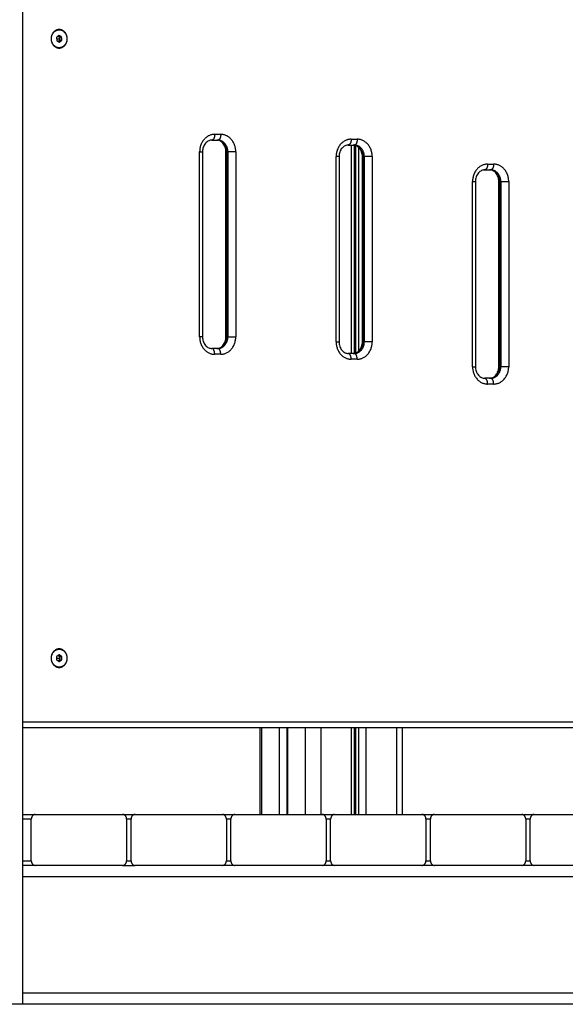
# Model space of a CAD drawing. Units: millimetres. Extents: x -6.9 to 11.6, y 0 to 16.6.
# Drawn here: x 4.1 to 4.6, y 12.1 to 12.9 of the extents above; entities that cross this region are included whole.
import ezdxf

# ---------------------------------------------------------------- set-up
doc = ezdxf.new("R2010")
doc.units = ezdxf.units.MM
doc.layers.add('Make2D$Visible$Curves', color=7, linetype='Continuous')
doc.layers.add('Make2D$Visible$Tangents', color=8, linetype='Continuous')

# ---------------------------------------------------------------- blocks, each defined once
blk = doc.blocks.new('S066A_A-A')
at = {"layer": 'Make2D$Visible$Curves', "lineweight": -3}
for points in [[(11049.58401, 7368.87627), (11049.58401, 7368.05377), (11049.58401, 7367.23127)], [(11049.60866, 7368.06477), (11049.60876, 7368.06477), (11049.60885, 7368.06477)], [(11049.61542, 7368.06816), (11049.61437, 7368.06736), (11049.61333, 7368.06655)], [(11049.61333, 7368.06655), (11049.61341, 7368.06511), (11049.61349, 7368.06366)], [(11049.61349, 7368.06366), (11049.61461, 7368.06302), (11049.61574, 7368.06238)], [(11049.61479, 7368.06752), (11049.61473, 7368.06755), (11049.61467, 7368.06759)], [(11049.61473, 7368.06295), (11049.61488, 7368.06307), (11049.61503, 7368.06318)], [(11049.61592, 7368.06688), (11049.61535, 7368.0672), (11049.61479, 7368.06752)], [(11049.61503, 7368.06318), (11049.61556, 7368.06358), (11049.61608, 7368.06398)], [(11049.61767, 7368.06688), (11049.61654, 7368.06752), (11049.61542, 7368.06816)], [(11049.61574, 7368.06238), (11049.61678, 7368.06318), (11049.61783, 7368.06398)], [(11049.61592, 7368.06688), (11049.61679, 7368.06688), (11049.61767, 7368.06688)], [(11049.616, 7368.06543), (11049.61596, 7368.06615), (11049.61592, 7368.06688)], [(11049.61608, 7368.06398), (11049.61604, 7368.06471), (11049.616, 7368.06543)], [(11049.61608, 7368.06398), (11049.61695, 7368.06398), (11049.61783, 7368.06398)], [(11049.61783, 7368.06398), (11049.61775, 7368.06543), (11049.61767, 7368.06688)], [(11049.61558, 7368.05748), (11049.61542, 7368.05748), (11049.61527, 7368.05748)], [(11049.74731, 7367.97775), (11049.74991, 7367.97775), (11049.75251, 7367.97775)], [(11049.73932, 7367.96775), (11049.73932, 7367.88776), (11049.73932, 7367.80777)], [(11049.7595, 7367.80777), (11049.7595, 7367.88776), (11049.7595, 7367.96775)], [(11049.86509, 7367.9735), (11049.86769, 7367.9735), (11049.87029, 7367.9735)], [(11049.87013, 7367.97345), (11049.87013, 7367.8835), (11049.87013, 7367.79355)], [(11049.87129, 7367.97318), (11049.87129, 7367.8835), (11049.87129, 7367.79383)], [(11049.8571, 7367.9635), (11049.8571, 7367.8835), (11049.8571, 7367.8035)], [(11049.87728, 7367.8035), (11049.87728, 7367.8835), (11049.87728, 7367.9635)], [(11049.98187, 7367.95204), (11049.98237, 7367.95204), (11049.98287, 7367.95204)], [(11049.98287, 7367.95204), (11049.98547, 7367.95204), (11049.98807, 7367.95204)], [(11049.97488, 7367.94204), (11049.97488, 7367.86204), (11049.97488, 7367.78204)], [(11049.99506, 7367.78204), (11049.99506, 7367.86204), (11049.99506, 7367.94204)], [(11049.75251, 7367.79777), (11049.74991, 7367.79777), (11049.74731, 7367.79777)], [(11049.87029, 7367.7935), (11049.86769, 7367.7935), (11049.86509, 7367.7935)], [(11049.98807, 7367.77204), (11049.98547, 7367.77204), (11049.98287, 7367.77204)], [(11049.61558, 7367.53317), (11049.61449, 7367.53245), (11049.6134, 7367.53172)], [(11049.61775, 7367.53172), (11049.61666, 7367.53245), (11049.61558, 7367.53317)], [(11049.60865, 7367.53027), (11049.60874, 7367.53027), (11049.60884, 7367.53027)], [(11049.6134, 7367.53172), (11049.6134, 7367.53027), (11049.6134, 7367.52882)], [(11049.6134, 7367.52882), (11049.61449, 7367.5281), (11049.61558, 7367.52737)], [(11049.61491, 7367.53245), (11049.61481, 7367.53252), (11049.6147, 7367.53259)], [(11049.6147, 7367.52796), (11049.61481, 7367.52803), (11049.61491, 7367.5281)], [(11049.616, 7367.53172), (11049.61546, 7367.53208), (11049.61491, 7367.53245)], [(11049.61491, 7367.5281), (11049.61546, 7367.52846), (11049.616, 7367.52882)], [(11049.61558, 7367.52737), (11049.61666, 7367.5281), (11049.61775, 7367.52882)], [(11049.616, 7367.53172), (11049.61688, 7367.53172), (11049.61775, 7367.53172)], [(11049.616, 7367.53027), (11049.616, 7367.531), (11049.616, 7367.53172)], [(11049.616, 7367.52882), (11049.616, 7367.52955), (11049.616, 7367.53027)], [(11049.616, 7367.52882), (11049.61688, 7367.52882), (11049.61775, 7367.52882)], [(11049.61775, 7367.52882), (11049.61775, 7367.53027), (11049.61775, 7367.53172)], [(11049.61558, 7367.52249), (11049.61542, 7367.52249), (11049.61527, 7367.52249)], [(11049.58401, 7367.47027), (11049.9285, 7367.47027), (11050.27299, 7367.47027)], [(11049.78915, 7367.39527), (11049.78915, 7367.43277), (11049.78915, 7367.47027)], [(11049.81232, 7367.39527), (11049.81232, 7367.43277), (11049.81232, 7367.47027)], [(11049.87013, 7367.47027), (11049.87013, 7367.43277), (11049.87013, 7367.39527)], [(11049.87129, 7367.47027), (11049.87129, 7367.43277), (11049.87129, 7367.39527)], [(11049.9116, 7367.47027), (11049.9116, 7367.43277), (11049.9116, 7367.39527)], [(11049.58401, 7367.39527), (11049.58949, 7367.39527), (11049.59498, 7367.39527)], [(11049.59151, 7367.35527), (11049.59151, 7367.37327), (11049.59151, 7367.39127)], [(11049.59498, 7367.39527), (11049.63265, 7367.39527), (11049.67032, 7367.39527)], [(11049.67032, 7367.39527), (11049.67571, 7367.39527), (11049.6811, 7367.39527)], [(11049.67379, 7367.39127), (11049.67379, 7367.37327), (11049.67379, 7367.35527)], [(11049.67763, 7367.35527), (11049.67763, 7367.37327), (11049.67763, 7367.39127)], [(11049.6811, 7367.39527), (11049.71877, 7367.39527), (11049.75644, 7367.39527)], [(11049.75644, 7367.39527), (11049.76183, 7367.39527), (11049.76721, 7367.39527)], [(11049.7599, 7367.39127), (11049.7599, 7367.37327), (11049.7599, 7367.35527)], [(11049.76375, 7367.35527), (11049.76375, 7367.37327), (11049.76375, 7367.39127)], [(11049.76721, 7367.39527), (11049.80489, 7367.39527), (11049.84256, 7367.39527)], [(11049.84256, 7367.39527), (11049.84794, 7367.39527), (11049.85333, 7367.39527)], [(11049.84602, 7367.39127), (11049.84602, 7367.37327), (11049.84602, 7367.35527)], [(11049.84987, 7367.35527), (11049.84987, 7367.37327), (11049.84987, 7367.39127)], [(11049.85333, 7367.39527), (11049.891, 7367.39527), (11049.92868, 7367.39527)], [(11049.92868, 7367.39527), (11049.93406, 7367.39527), (11049.93945, 7367.39527)], [(11049.93214, 7367.39127), (11049.93214, 7367.37327), (11049.93214, 7367.35527)], [(11049.93598, 7367.35527), (11049.93598, 7367.37327), (11049.93598, 7367.39127)], [(11049.93945, 7367.39527), (11049.97712, 7367.39527), (11050.01479, 7367.39527)], [(11050.01479, 7367.39527), (11050.02018, 7367.39527), (11050.02557, 7367.39527)], [(11050.01826, 7367.39127), (11050.01826, 7367.37327), (11050.01826, 7367.35527)], [(11050.0221, 7367.35527), (11050.0221, 7367.37327), (11050.0221, 7367.39127)], [(11050.02557, 7367.39527), (11050.06324, 7367.39527), (11050.10091, 7367.39527)], [(11049.59498, 7367.35127), (11049.58949, 7367.35127), (11049.58401, 7367.35127)], [(11049.67032, 7367.35127), (11049.63265, 7367.35127), (11049.59498, 7367.35127)], [(11049.67032, 7367.35127), (11049.67571, 7367.35127), (11049.6811, 7367.35127)], [(11049.75644, 7367.35127), (11049.71877, 7367.35127), (11049.6811, 7367.35127)], [(11049.76721, 7367.35127), (11049.76183, 7367.35127), (11049.75644, 7367.35127)], [(11049.84256, 7367.35127), (11049.80489, 7367.35127), (11049.76721, 7367.35127)], [(11049.85333, 7367.35127), (11049.84794, 7367.35127), (11049.84256, 7367.35127)], [(11049.92868, 7367.35127), (11049.891, 7367.35127), (11049.85333, 7367.35127)], [(11049.93945, 7367.35127), (11049.93406, 7367.35127), (11049.92868, 7367.35127)], [(11050.01479, 7367.35127), (11049.97712, 7367.35127), (11049.93945, 7367.35127)], [(11050.02557, 7367.35127), (11050.02018, 7367.35127), (11050.01479, 7367.35127)], [(11050.10091, 7367.35127), (11050.06324, 7367.35127), (11050.02557, 7367.35127)], [(11050.23665, 7367.23127), (11049.91033, 7367.23127), (11049.58401, 7367.23127)]]:
    blk.add_open_spline(points, degree=2, dxfattribs=at)
for points, weights, knots in [([(11049.62251, 7368.06527), (11049.62251, 7368.05727), (11049.61558, 7368.05727), (11049.60865, 7368.05727), (11049.60865, 7368.06527), (11049.60865, 7368.07327), (11049.61558, 7368.07327), (11049.62251, 7368.07327), (11049.62251, 7368.06527)], [1, 0.707106781187, 1, 0.707106781187, 1, 0.707106781187, 1, 0.707106781187, 1], [-50.265482, -50.265482, -50.265482, -37.699112, -37.699112, -25.132741, -25.132741, -12.566371, -12.566371, 0, 0, 0]), ([(11049.60885, 7368.06477), (11049.60842, 7368.07254), (11049.61514, 7368.07304), (11049.62187, 7368.07354), (11049.62231, 7368.06577)], [1, 0.707106781187, 1, 0.707106781187, 1], [0, 0, 0, 12.228649, 12.228649, 24.457299, 24.457299, 24.457299]), ([(11049.62231, 7368.06577), (11049.62249, 7368.0624), (11049.6205, 7368.05994), (11049.6185, 7368.05748), (11049.61558, 7368.05748)], [1, 0.917587306018, 1, 0.917587306018, 1], [0, 0, 0, 6.365454, 6.365454, 12.730908, 12.730908, 12.730908]), ([(11049.62251, 7367.53027), (11049.62251, 7367.52227), (11049.61558, 7367.52227), (11049.60865, 7367.52227), (11049.60865, 7367.53027), (11049.60865, 7367.53827), (11049.61558, 7367.53827), (11049.62251, 7367.53827), (11049.62251, 7367.53027)], [1, 0.707106781187, 1, 0.707106781187, 1, 0.707106781187, 1, 0.707106781187, 1], [-50.265482, -50.265482, -50.265482, -37.699112, -37.699112, -25.132741, -25.132741, -12.566371, -12.566371, 0, 0, 0]), ([(11049.60884, 7367.53027), (11049.60884, 7367.53806), (11049.61558, 7367.53806), (11049.62232, 7367.53806), (11049.62232, 7367.53027)], [1, 0.707106781187, 1, 0.707106781187, 1], [0, 0, 0, 12.228649, 12.228649, 24.457299, 24.457299, 24.457299])]:
    blk.add_rational_spline(points, weights, degree=2, knots=knots, dxfattribs=at)
for points, weights in [([(11049.61558, 7368.05748), (11049.60926, 7368.05748), (11049.60885, 7368.06477)], [1, 0.729544892068, 1]), ([(11049.61467, 7368.06758), (11049.61473, 7368.06755), (11049.61479, 7368.06752)], [0.984351177553, 0.991655909287, 1]), ([(11049.61503, 7368.06318), (11049.61488, 7368.06306), (11049.6147, 7368.06297)], [1, 0.977043900697, 0.961954703182]), ([(11049.61479, 7368.06752), (11049.61592, 7368.06688), (11049.616, 7368.06543)], [1, 0.866025403784, 1]), ([(11049.616, 7368.06543), (11049.61608, 7368.06398), (11049.61503, 7368.06318)], [1, 0.866025403784, 1]), ([(11049.61527, 7368.05748), (11049.6131, 7368.05748), (11049.61133, 7368.05895)], [1, 0.8868864902, 0.868388801836]), ([(11049.61542, 7368.05749), (11049.61535, 7368.05748), (11049.61527, 7368.05748)], [0.995407059731, 0.997635701641, 1]), ([(11049.61558, 7367.52249), (11049.60884, 7367.52249), (11049.60884, 7367.53027)], [1, 0.707106781187, 1]), ([(11049.61469, 7367.53258), (11049.6148, 7367.53252), (11049.61491, 7367.53245)], [0.972715374242, 0.984583766923, 1]), ([(11049.61491, 7367.5281), (11049.6148, 7367.52802), (11049.61469, 7367.52797)], [1, 0.984595593081, 0.972733585381]), ([(11049.61491, 7367.53245), (11049.616, 7367.53172), (11049.616, 7367.53027)], [1, 0.866025403784, 1]), ([(11049.616, 7367.53027), (11049.616, 7367.52882), (11049.61491, 7367.5281)], [1, 0.866025403784, 1]), ([(11049.62232, 7367.53027), (11049.62232, 7367.52249), (11049.61558, 7367.52249)], [1, 0.707106781187, 1]), ([(11049.61527, 7367.52249), (11049.61306, 7367.52249), (11049.61129, 7367.52399)], [1, 0.880655452477, 0.858569018892]), ([(11049.61542, 7367.52249), (11049.61535, 7367.52249), (11049.61527, 7367.52249)], [0.990732189554, 0.995290365269, 1]), ([(11049.59498, 7367.39527), (11049.59151, 7367.39527), (11049.59151, 7367.39127)], [1, 0.707106781187, 1]), ([(11049.67379, 7367.39127), (11049.67379, 7367.39527), (11049.67032, 7367.39527)], [1, 0.707106781187, 1]), ([(11049.6811, 7367.39527), (11049.67763, 7367.39527), (11049.67763, 7367.39127)], [1, 0.707106781187, 1]), ([(11049.7599, 7367.39127), (11049.7599, 7367.39527), (11049.75644, 7367.39527)], [1, 0.707106781187, 1]), ([(11049.76721, 7367.39527), (11049.76375, 7367.39527), (11049.76375, 7367.39127)], [1, 0.707106781187, 1]), ([(11049.84602, 7367.39127), (11049.84602, 7367.39527), (11049.84256, 7367.39527)], [1, 0.707106781187, 1]), ([(11049.85333, 7367.39527), (11049.84987, 7367.39527), (11049.84987, 7367.39127)], [1, 0.707106781187, 1]), ([(11049.93214, 7367.39127), (11049.93214, 7367.39527), (11049.92868, 7367.39527)], [1, 0.707106781187, 1]), ([(11049.93945, 7367.39527), (11049.93598, 7367.39527), (11049.93598, 7367.39127)], [1, 0.707106781187, 1]), ([(11050.01826, 7367.39127), (11050.01826, 7367.39527), (11050.01479, 7367.39527)], [1, 0.707106781187, 1]), ([(11050.02557, 7367.39527), (11050.0221, 7367.39527), (11050.0221, 7367.39127)], [1, 0.707106781187, 1]), ([(11049.59151, 7367.35527), (11049.59151, 7367.35127), (11049.59498, 7367.35127)], [1, 0.707106781187, 1]), ([(11049.67032, 7367.35127), (11049.67379, 7367.35127), (11049.67379, 7367.35527)], [1, 0.707106781187, 1]), ([(11049.67763, 7367.35527), (11049.67763, 7367.35127), (11049.6811, 7367.35127)], [1, 0.707106781187, 1]), ([(11049.75644, 7367.35127), (11049.7599, 7367.35127), (11049.7599, 7367.35527)], [1, 0.707106781187, 1]), ([(11049.76375, 7367.35527), (11049.76375, 7367.35127), (11049.76721, 7367.35127)], [1, 0.707106781187, 1]), ([(11049.84256, 7367.35127), (11049.84602, 7367.35127), (11049.84602, 7367.35527)], [1, 0.707106781187, 1]), ([(11049.84987, 7367.35527), (11049.84987, 7367.35127), (11049.85333, 7367.35127)], [1, 0.707106781187, 1]), ([(11049.92868, 7367.35127), (11049.93214, 7367.35127), (11049.93214, 7367.35527)], [1, 0.707106781187, 1]), ([(11049.93598, 7367.35527), (11049.93598, 7367.35127), (11049.93945, 7367.35127)], [1, 0.707106781187, 1]), ([(11050.01479, 7367.35127), (11050.01826, 7367.35127), (11050.01826, 7367.35527)], [1, 0.707106781187, 1]), ([(11050.0221, 7367.35527), (11050.0221, 7367.35127), (11050.02557, 7367.35127)], [1, 0.707106781187, 1]), ([(11049.58401, 7367.23127), (11049.58401, 7367.23127), (11049.57901, 7367.23127)], [1, 0.866025403784, 1])]:
    blk.add_rational_spline(points, weights, degree=2, dxfattribs=at)
for points, knots in [([(11049.74731, 7367.97775), (11049.74641, 7367.97775), (11049.74549, 7367.97755), (11049.74364, 7367.9767), (11049.74272, 7367.97602), (11049.74191, 7367.97508), (11049.74109, 7367.97414), (11049.74042, 7367.97297), (11049.73954, 7367.97042), (11049.73932, 7367.96909), (11049.73932, 7367.96775)], [0, 0, 0, 0, 3.937146, 3.937146, 8.246877, 8.246877, 8.246877, 12.602611, 12.602611, 16.646966, 16.646966, 16.646966, 16.646966]), ([(11049.7595, 7367.96775), (11049.7595, 7367.96909), (11049.75928, 7367.97042), (11049.7584, 7367.97297), (11049.75773, 7367.97414), (11049.75691, 7367.97508), (11049.7561, 7367.97602), (11049.75518, 7367.9767), (11049.75333, 7367.97755), (11049.75241, 7367.97775), (11049.75151, 7367.97775)], [0, 0, 0, 0, 4.044356, 4.044356, 8.40009, 8.40009, 8.40009, 12.70982, 12.70982, 16.646966, 16.646966, 16.646966, 16.646966]), ([(11049.86509, 7367.9735), (11049.86419, 7367.9735), (11049.86327, 7367.97331), (11049.86142, 7367.97246), (11049.8605, 7367.97177), (11049.85969, 7367.97084), (11049.85887, 7367.96989), (11049.8582, 7367.96873), (11049.85732, 7367.96617), (11049.8571, 7367.96485), (11049.8571, 7367.9635)], [0, 0, 0, 0, 3.937146, 3.937146, 8.246877, 8.246877, 8.246877, 12.602611, 12.602611, 16.646966, 16.646966, 16.646966, 16.646966]), ([(11049.87728, 7367.9635), (11049.87728, 7367.96485), (11049.87706, 7367.96617), (11049.87618, 7367.96873), (11049.87551, 7367.96989), (11049.87469, 7367.97084), (11049.87388, 7367.97177), (11049.87296, 7367.97246), (11049.87111, 7367.97331), (11049.87019, 7367.9735), (11049.86929, 7367.9735)], [0, 0, 0, 0, 4.044356, 4.044356, 8.40009, 8.40009, 8.40009, 12.70982, 12.70982, 16.646966, 16.646966, 16.646966, 16.646966]), ([(11049.98287, 7367.95204), (11049.98197, 7367.95204), (11049.98105, 7367.95184), (11049.9792, 7367.951), (11049.97828, 7367.95031), (11049.97746, 7367.94937), (11049.97665, 7367.94843), (11049.97598, 7367.94726), (11049.9751, 7367.94471), (11049.97488, 7367.94338), (11049.97488, 7367.94204)], [0, 0, 0, 0, 3.937146, 3.937146, 8.246877, 8.246877, 8.246877, 12.602611, 12.602611, 16.646966, 16.646966, 16.646966, 16.646966]), ([(11049.99506, 7367.94204), (11049.99506, 7367.94338), (11049.99484, 7367.94471), (11049.99396, 7367.94726), (11049.99329, 7367.94843), (11049.99247, 7367.94937), (11049.99166, 7367.95031), (11049.99074, 7367.951), (11049.98889, 7367.95184), (11049.98797, 7367.95204), (11049.98707, 7367.95204)], [0, 0, 0, 0, 4.044356, 4.044356, 8.40009, 8.40009, 8.40009, 12.70982, 12.70982, 16.646966, 16.646966, 16.646966, 16.646966]), ([(11049.73932, 7367.80777), (11049.73932, 7367.80643), (11049.73954, 7367.8051), (11049.74042, 7367.80255), (11049.74109, 7367.80138), (11049.74191, 7367.80044), (11049.74272, 7367.7995), (11049.74364, 7367.79881), (11049.74549, 7367.79797), (11049.74641, 7367.79777), (11049.74731, 7367.79777)], [0, 0, 0, 0, 4.044356, 4.044356, 8.40009, 8.40009, 8.40009, 12.70982, 12.70982, 16.646966, 16.646966, 16.646966, 16.646966]), ([(11049.75151, 7367.79777), (11049.75241, 7367.79777), (11049.75333, 7367.79797), (11049.75518, 7367.79881), (11049.7561, 7367.7995), (11049.75691, 7367.80044), (11049.75773, 7367.80138), (11049.7584, 7367.80255), (11049.75928, 7367.8051), (11049.7595, 7367.80643), (11049.7595, 7367.80777)], [0, 0, 0, 0, 3.937146, 3.937146, 8.246877, 8.246877, 8.246877, 12.602611, 12.602611, 16.646966, 16.646966, 16.646966, 16.646966]), ([(11049.8571, 7367.8035), (11049.8571, 7367.80216), (11049.85732, 7367.80083), (11049.8582, 7367.79828), (11049.85887, 7367.79711), (11049.85969, 7367.79617), (11049.8605, 7367.79523), (11049.86142, 7367.79455), (11049.86327, 7367.7937), (11049.86419, 7367.7935), (11049.86509, 7367.7935)], [0, 0, 0, 0, 4.044356, 4.044356, 8.40009, 8.40009, 8.40009, 12.70982, 12.70982, 16.646966, 16.646966, 16.646966, 16.646966]), ([(11049.86929, 7367.7935), (11049.87019, 7367.7935), (11049.87111, 7367.7937), (11049.87296, 7367.79455), (11049.87388, 7367.79523), (11049.87469, 7367.79617), (11049.87551, 7367.79711), (11049.87618, 7367.79828), (11049.87706, 7367.80083), (11049.87728, 7367.80216), (11049.87728, 7367.8035)], [0, 0, 0, 0, 3.937146, 3.937146, 8.246877, 8.246877, 8.246877, 12.602611, 12.602611, 16.646966, 16.646966, 16.646966, 16.646966]), ([(11049.97488, 7367.78204), (11049.97488, 7367.7807), (11049.9751, 7367.77937), (11049.97598, 7367.77682), (11049.97665, 7367.77565), (11049.97746, 7367.77471), (11049.97828, 7367.77377), (11049.9792, 7367.77308), (11049.98105, 7367.77224), (11049.98197, 7367.77204), (11049.98287, 7367.77204)], [0, 0, 0, 0, 4.044356, 4.044356, 8.40009, 8.40009, 8.40009, 12.70982, 12.70982, 16.646966, 16.646966, 16.646966, 16.646966]), ([(11049.98707, 7367.77204), (11049.98797, 7367.77204), (11049.98889, 7367.77224), (11049.99074, 7367.77308), (11049.99166, 7367.77377), (11049.99247, 7367.77471), (11049.99329, 7367.77565), (11049.99396, 7367.77682), (11049.99484, 7367.77937), (11049.99506, 7367.7807), (11049.99506, 7367.78204)], [0, 0, 0, 0, 3.937146, 3.937146, 8.246877, 8.246877, 8.246877, 12.602611, 12.602611, 16.646966, 16.646966, 16.646966, 16.646966])]:
    blk.add_open_spline(points, degree=3, knots=knots, dxfattribs=at)
at = {"layer": 'Make2D$Visible$Tangents', "lineweight": -3}
for points in [[(11049.6134, 7368.06528), (11049.6147, 7368.06536), (11049.616, 7368.06543)], [(11049.74981, 7367.98275), (11049.75241, 7367.98275), (11049.75501, 7367.98275)], [(11049.86759, 7367.9785), (11049.87019, 7367.9785), (11049.87279, 7367.9785)], [(11049.73682, 7367.80777), (11049.73682, 7367.88776), (11049.73682, 7367.96775)], [(11049.76017, 7367.96775), (11049.76017, 7367.88776), (11049.76017, 7367.80777)], [(11049.76017, 7367.96775), (11049.76067, 7367.96775), (11049.76117, 7367.96775)], [(11049.76117, 7367.96775), (11049.76117, 7367.88776), (11049.76117, 7367.80777)], [(11049.768, 7367.96775), (11049.768, 7367.88776), (11049.768, 7367.80777)], [(11049.86763, 7367.9735), (11049.86763, 7367.8835), (11049.86763, 7367.7935)], [(11049.87379, 7367.97174), (11049.87379, 7367.8835), (11049.87379, 7367.79527)], [(11049.8546, 7367.8035), (11049.8546, 7367.8835), (11049.8546, 7367.9635)], [(11049.87795, 7367.9635), (11049.87845, 7367.9635), (11049.87895, 7367.9635)], [(11049.87795, 7367.9635), (11049.87795, 7367.8835), (11049.87795, 7367.8035)], [(11049.87895, 7367.9635), (11049.87895, 7367.8835), (11049.87895, 7367.8035)], [(11049.88578, 7367.9635), (11049.88578, 7367.8835), (11049.88578, 7367.8035)], [(11049.98537, 7367.95704), (11049.98797, 7367.95704), (11049.99057, 7367.95704)], [(11049.97238, 7367.78204), (11049.97238, 7367.86204), (11049.97238, 7367.94204)], [(11049.99573, 7367.94204), (11049.99573, 7367.86204), (11049.99573, 7367.78204)], [(11049.99573, 7367.94204), (11049.99623, 7367.94204), (11049.99673, 7367.94204)], [(11049.99673, 7367.94204), (11049.99673, 7367.86204), (11049.99673, 7367.78204)], [(11050.00356, 7367.94204), (11050.00356, 7367.86204), (11050.00356, 7367.78204)], [(11049.76017, 7367.80777), (11049.76067, 7367.80777), (11049.76117, 7367.80777)], [(11049.87795, 7367.8035), (11049.87845, 7367.8035), (11049.87895, 7367.8035)], [(11049.75501, 7367.79277), (11049.75241, 7367.79277), (11049.74981, 7367.79277)], [(11049.87279, 7367.7885), (11049.87019, 7367.7885), (11049.86759, 7367.7885)], [(11049.99573, 7367.78204), (11049.99623, 7367.78204), (11049.99673, 7367.78204)], [(11049.99057, 7367.76704), (11049.98797, 7367.76704), (11049.98537, 7367.76704)], [(11049.6134, 7367.53027), (11049.6147, 7367.53027), (11049.616, 7367.53027)], [(11049.58401, 7367.47527), (11049.92975, 7367.47527), (11050.27549, 7367.47527)], [(11049.79049, 7367.39527), (11049.79049, 7367.43277), (11049.79049, 7367.47027)], [(11049.80549, 7367.47027), (11049.80549, 7367.43277), (11049.80549, 7367.39527)], [(11049.81299, 7367.39527), (11049.81299, 7367.43277), (11049.81299, 7367.47027)], [(11049.82799, 7367.47027), (11049.82799, 7367.43277), (11049.82799, 7367.39527)], [(11049.84165, 7367.39527), (11049.84165, 7367.43277), (11049.84165, 7367.47027)], [(11049.86763, 7367.47027), (11049.86763, 7367.43277), (11049.86763, 7367.39527)], [(11049.87379, 7367.47027), (11049.87379, 7367.43277), (11049.87379, 7367.39527)], [(11049.88062, 7367.39527), (11049.88062, 7367.43277), (11049.88062, 7367.47027)], [(11049.9066, 7367.47027), (11049.9066, 7367.43277), (11049.9066, 7367.39527)], [(11049.59151, 7367.39127), (11049.58776, 7367.39127), (11049.58401, 7367.39127)], [(11049.67763, 7367.39127), (11049.67571, 7367.39127), (11049.67379, 7367.39127)], [(11049.76375, 7367.39127), (11049.76183, 7367.39127), (11049.7599, 7367.39127)], [(11049.84987, 7367.39127), (11049.84794, 7367.39127), (11049.84602, 7367.39127)], [(11049.93598, 7367.39127), (11049.93406, 7367.39127), (11049.93214, 7367.39127)], [(11050.0221, 7367.39127), (11050.02018, 7367.39127), (11050.01826, 7367.39127)], [(11049.58401, 7367.35527), (11049.58776, 7367.35527), (11049.59151, 7367.35527)], [(11049.67379, 7367.35527), (11049.67571, 7367.35527), (11049.67763, 7367.35527)], [(11049.7599, 7367.35527), (11049.76183, 7367.35527), (11049.76375, 7367.35527)], [(11049.84602, 7367.35527), (11049.84794, 7367.35527), (11049.84987, 7367.35527)], [(11049.93214, 7367.35527), (11049.93406, 7367.35527), (11049.93598, 7367.35527)], [(11050.01826, 7367.35527), (11050.02018, 7367.35527), (11050.0221, 7367.35527)], [(11050.23665, 7367.34127), (11049.91033, 7367.34127), (11049.58401, 7367.34127)], [(11049.58401, 7367.24127), (11049.91033, 7367.24127), (11050.23665, 7367.24127)]]:
    blk.add_open_spline(points, degree=2, dxfattribs=at)
for points, weights in [([(11049.74981, 7367.98275), (11049.73682, 7367.98275), (11049.73682, 7367.96775)], [1, 0.707106781187, 1]), ([(11049.74981, 7367.98275), (11049.74981, 7367.97775), (11049.74731, 7367.97775)], [1, 0.707106781187, 1]), ([(11049.76017, 7367.96775), (11049.76017, 7367.97775), (11049.75151, 7367.97775)], [1, 0.707106781187, 1]), ([(11049.75501, 7367.98275), (11049.75501, 7367.97775), (11049.75251, 7367.97775)], [1, 0.707106781178, 1]), ([(11049.76117, 7367.96775), (11049.76117, 7367.97775), (11049.75251, 7367.97775)], [1, 0.707106781187, 1]), ([(11049.768, 7367.96775), (11049.768, 7367.98275), (11049.75501, 7367.98275)], [1, 0.707106781187, 1]), ([(11049.86759, 7367.9785), (11049.8546, 7367.9785), (11049.8546, 7367.9635)], [1, 0.707106781186, 1]), ([(11049.86759, 7367.9785), (11049.86759, 7367.9735), (11049.86509, 7367.9735)], [1, 0.707106781187, 1]), ([(11049.87279, 7367.9785), (11049.87279, 7367.9735), (11049.87029, 7367.9735)], [1, 0.707106781177, 1]), ([(11049.88578, 7367.9635), (11049.88578, 7367.9785), (11049.87279, 7367.9785)], [1, 0.707106781187, 1]), ([(11049.73682, 7367.96775), (11049.73932, 7367.96775), (11049.73932, 7367.96775)], [1, 0.807007203691, 0.868347502413]), ([(11049.7595, 7367.96775), (11049.7595, 7367.96775), (11049.76017, 7367.96775)], [0.868347502413, 0.900099577495, 1]), ([(11049.768, 7367.96775), (11049.76367, 7367.96775), (11049.76117, 7367.96775)], [1, 0.707106781187, 1]), ([(11049.87795, 7367.9635), (11049.87795, 7367.97257), (11049.87013, 7367.97346)], [1, 0.726917253011, 0.963058905311]), ([(11049.87895, 7367.9635), (11049.87895, 7367.9735), (11049.87029, 7367.9735)], [1, 0.707106781187, 1]), ([(11049.8571, 7367.9635), (11049.8571, 7367.9635), (11049.8546, 7367.9635)], [0.868347502413, 0.807007203691, 1]), ([(11049.87728, 7367.9635), (11049.87728, 7367.9635), (11049.87795, 7367.9635)], [0.868347502413, 0.900099577495, 1]), ([(11049.88578, 7367.9635), (11049.88145, 7367.9635), (11049.87895, 7367.9635)], [1, 0.707106781187, 1]), ([(11049.98537, 7367.95704), (11049.97238, 7367.95704), (11049.97238, 7367.94204)], [1, 0.707106781185, 1]), ([(11049.98537, 7367.95704), (11049.98537, 7367.95204), (11049.98287, 7367.95204)], [1, 0.707106781187, 1]), ([(11049.99573, 7367.94204), (11049.99573, 7367.95204), (11049.98707, 7367.95204)], [1, 0.707106781187, 1]), ([(11049.99057, 7367.95704), (11049.99057, 7367.95204), (11049.98807, 7367.95204)], [1, 0.707106781187, 1]), ([(11049.99673, 7367.94204), (11049.99673, 7367.95204), (11049.98807, 7367.95204)], [1, 0.707106781187, 1]), ([(11050.00356, 7367.94204), (11050.00356, 7367.95704), (11049.99057, 7367.95704)], [1, 0.707106781187, 1]), ([(11049.97238, 7367.94204), (11049.97488, 7367.94204), (11049.97488, 7367.94204)], [1, 0.807007203691, 0.868347502413]), ([(11049.99573, 7367.94204), (11049.99506, 7367.94204), (11049.99506, 7367.94204)], [1, 0.900099577495, 0.868347502413]), ([(11049.99673, 7367.94204), (11049.99923, 7367.94204), (11050.00356, 7367.94204)], [1, 0.707106781186, 1]), ([(11049.73932, 7367.80777), (11049.73932, 7367.80777), (11049.73682, 7367.80777)], [0.868347502413, 0.807007203691, 1]), ([(11049.73682, 7367.80777), (11049.73682, 7367.79277), (11049.74981, 7367.79277)], [1, 0.707106781186, 1]), ([(11049.75151, 7367.79777), (11049.76017, 7367.79777), (11049.76017, 7367.80777)], [1, 0.707106781187, 1]), ([(11049.75251, 7367.79777), (11049.76117, 7367.79777), (11049.76117, 7367.80777)], [1, 0.707106781187, 1]), ([(11049.75501, 7367.79277), (11049.768, 7367.79277), (11049.768, 7367.80777)], [1, 0.707106781186, 1]), ([(11049.76017, 7367.80777), (11049.7595, 7367.80777), (11049.7595, 7367.80777)], [1, 0.900099577495, 0.868347502413]), ([(11049.76117, 7367.80777), (11049.76367, 7367.80777), (11049.768, 7367.80777)], [1, 0.707106781187, 1]), ([(11049.74981, 7367.79277), (11049.74981, 7367.79777), (11049.74731, 7367.79777)], [1, 0.707106781178, 1]), ([(11049.75501, 7367.79277), (11049.75501, 7367.79777), (11049.75251, 7367.79777)], [1, 0.707106781187, 1]), ([(11049.8546, 7367.8035), (11049.8571, 7367.8035), (11049.8571, 7367.8035)], [1, 0.807007203691, 0.868347502413]), ([(11049.8546, 7367.8035), (11049.8546, 7367.7885), (11049.86759, 7367.7885)], [1, 0.707106781187, 1]), ([(11049.87013, 7367.79355), (11049.87795, 7367.79443), (11049.87795, 7367.8035)], [0.96307047368, 0.726910564148, 1]), ([(11049.87029, 7367.7935), (11049.87895, 7367.7935), (11049.87895, 7367.8035)], [1, 0.707106781187, 1]), ([(11049.87279, 7367.7885), (11049.88578, 7367.7885), (11049.88578, 7367.8035)], [1, 0.707106781187, 1]), ([(11049.87728, 7367.8035), (11049.87728, 7367.8035), (11049.87795, 7367.8035)], [0.868347502413, 0.900099577495, 1]), ([(11049.88578, 7367.8035), (11049.88145, 7367.8035), (11049.87895, 7367.8035)], [1, 0.707106781186, 1]), ([(11049.86759, 7367.7885), (11049.86759, 7367.7935), (11049.86509, 7367.7935)], [1, 0.707106781208, 1]), ([(11049.87279, 7367.7885), (11049.87279, 7367.7935), (11049.87029, 7367.7935)], [1, 0.707106781187, 1]), ([(11049.97238, 7367.78204), (11049.97488, 7367.78204), (11049.97488, 7367.78204)], [1, 0.807007203691, 0.868347502413]), ([(11049.97238, 7367.78204), (11049.97238, 7367.76704), (11049.98537, 7367.76704)], [1, 0.707106781187, 1]), ([(11049.98707, 7367.77204), (11049.99573, 7367.77204), (11049.99573, 7367.78204)], [1, 0.707106781186, 1]), ([(11049.98807, 7367.77204), (11049.99673, 7367.77204), (11049.99673, 7367.78204)], [1, 0.707106781186, 1]), ([(11049.99057, 7367.76704), (11050.00356, 7367.76704), (11050.00356, 7367.78204)], [1, 0.707106781185, 1]), ([(11049.99506, 7367.78204), (11049.99506, 7367.78204), (11049.99573, 7367.78204)], [0.868347502413, 0.900099577496, 1]), ([(11050.00356, 7367.78204), (11049.99923, 7367.78204), (11049.99673, 7367.78204)], [1, 0.707106781187, 1]), ([(11049.98537, 7367.76704), (11049.98537, 7367.77204), (11049.98287, 7367.77204)], [1, 0.707106781176, 1]), ([(11049.99057, 7367.76704), (11049.99057, 7367.77204), (11049.98807, 7367.77204)], [1, 0.707106781187, 1])]:
    blk.add_rational_spline(points, weights, degree=2, dxfattribs=at)

msp = doc.modelspace()

# ---------------------------------------------------------------- linework, layer by layer
at = {"color": 0}
msp.add_line((11.2732, 12.05628), (2.28322, 12.05628), dxfattribs=at)

# ---------------------------------------------------------------- block references
msp.add_blockref('S066A_A-A', (-11045.48916, -7355.175))

doc.saveas('drawing.dxf')
